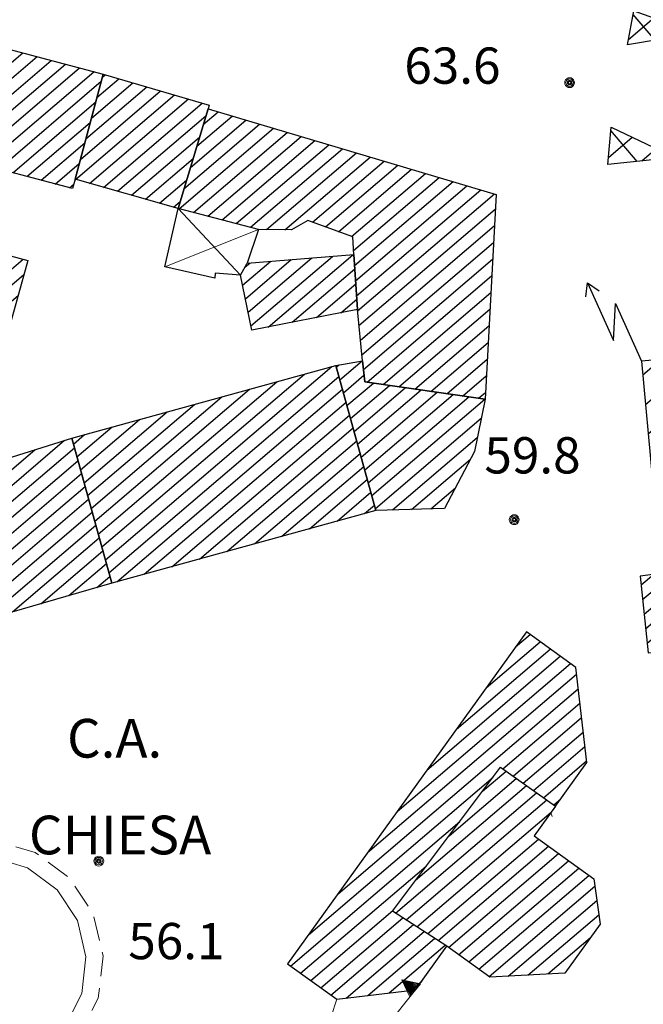
# Model space of a CAD drawing. Extents: x 2403783 to 2405783, y 4204659 to 4206061.
# Drawn here: x 2405121 to 2405173, y 4205103 to 4205185 of the extents above; entities that cross this region are included whole.
import ezdxf

# ---------------------------------------------------------------- set-up
doc = ezdxf.new("R2010")
doc.units = 0
doc.header["$LTSCALE"] = 2
doc.header["$MEASUREMENT"] = 0
for name, pattern in [('RSA006', [3, 1, -0.5, 1, -0.5]), ('RSE002', [0]), ('RSE005', [0])]:
    doc.linetypes.add(name, pattern=pattern)
for name, color, linetype, lineweight in [('A-curve livello', 7, 'Continuous', 9), ('A-edifici', 7, 'Continuous', 30), ('A-linee-varie', 7, 'Continuous', 20), ('A-muri-recinzioni', 7, 'Continuous', 20), ('A-quote livello', 7, 'Continuous', 20), ('A-scritte', 7, 'Continuous', 20), ('A-viabilità', 7, 'Continuous', 20)]:
    doc.layers.add(name, color=color, linetype=linetype, lineweight=lineweight)
for name, color, linetype in [('Ret-CB001', 9, 'Continuous'), ('Ret-CB001 camp isolati', 9, 'Continuous'), ('Ret-CB002', 9, 'Continuous'), ('Ret-CB002 camp ed_produttivi', 9, 'Continuous'), ('Ret-CB009', 9, 'Continuous'), ('Ret-CB009 cap impianti', 9, 'Continuous')]:
    doc.layers.add(name, color=color, linetype=linetype)
doc.styles.add('Style00', font='Laroy', dxfattribs={"height": 0.2})

# ---------------------------------------------------------------- blocks, each defined once
blk = doc.blocks.new('RSE005')
at = {"linetype": 'Continuous'}
for p, q in [((0, 0.698), (-0.353, 0)), ((-0.297, -0.002), (0, 0.698)), ((-0.25, -0.002), (0, 0.698)), ((-0.2, -0.002), (0, 0.698)), ((-0.15, -0.002), (0, 0.698)), ((-0.1, -0.002), (0, 0.698)), ((0, 0.698), (-0.053, -0.002)), ((0.1, -0.002), (0, 0.698)), ((0, 0.698), (0.049, -0.002)), ((0.15, -0.002), (0, 0.698)), ((0, 0.698), (0.2, -0.002)), ((0, 0.698), (0.25, -0.002)), ((0, 0), (0, 0.698)), ((0, 0.698), (0.306, -0.002)), ((0, 0.698), (0.347, -0.002)), ((-0.353, 0), (0.347, -0.002))]:
    blk.add_line(p, q, dxfattribs=at)
blk = doc.blocks.new('RSH003')
at = {"linetype": 'Continuous'}
for p, q in [((-0.196, 0.062), (-0.207, -0.001)), ((-0.167, 0.118), (-0.196, 0.062)), ((-0.121, 0.164), (-0.167, 0.118)), ((-0.148, 0.046), (-0.156, -0.001)), ((-0.126, 0.088), (-0.148, 0.046)), ((-0.091, 0.123), (-0.126, 0.088)), ((-0.065, 0.193), (-0.121, 0.164)), ((-0.092, 0.027), (-0.096, -0.001)), ((-0.078, 0.053), (-0.092, 0.027)), ((-0.049, 0.145), (-0.091, 0.123)), ((-0.056, 0.075), (-0.078, 0.053)), ((-0.002, 0.204), (-0.065, 0.193)), ((-0.03, 0.089), (-0.056, 0.075)), ((-0.052, 0.014), (-0.055, -0.001)), ((-0.044, 0.028), (-0.052, 0.014)), ((-0.002, 0.153), (-0.049, 0.145)), ((-0.031, 0.041), (-0.044, 0.028)), ((-0.017, 0.049), (-0.031, 0.041)), ((-0.002, 0.093), (-0.03, 0.089)), ((-0.002, 0.052), (-0.017, 0.049)), ((0.061, 0.193), (-0.002, 0.204)), ((0.045, 0.145), (-0.002, 0.153)), ((0.026, 0.089), (-0.002, 0.093)), ((0.013, 0.049), (-0.002, 0.052)), ((0.027, 0.041), (0.013, 0.049)), ((0.052, 0.075), (0.026, 0.089)), ((0.04, 0.028), (0.027, 0.041)), ((0.048, 0.014), (0.04, 0.028)), ((0.087, 0.123), (0.045, 0.145)), ((0.051, -0.001), (0.048, 0.014)), ((0.074, 0.053), (0.052, 0.075)), ((0.117, 0.164), (0.061, 0.193)), ((0.088, 0.027), (0.074, 0.053)), ((0.122, 0.088), (0.087, 0.123)), ((0.092, -0.001), (0.088, 0.027)), ((0.163, 0.118), (0.117, 0.164)), ((0.144, 0.046), (0.122, 0.088)), ((0.152, -0.001), (0.144, 0.046)), ((0.192, 0.062), (0.163, 0.118)), ((0.203, -0.001), (0.192, 0.062)), ((-0.207, -0.001), (-0.196, -0.064)), ((-0.196, -0.064), (-0.167, -0.12)), ((-0.167, -0.12), (-0.121, -0.166)), ((-0.156, -0.001), (-0.148, -0.048)), ((-0.148, -0.048), (-0.126, -0.09)), ((-0.126, -0.09), (-0.091, -0.125)), ((-0.121, -0.166), (-0.065, -0.195)), ((-0.096, -0.001), (-0.092, -0.029)), ((-0.092, -0.029), (-0.078, -0.055)), ((-0.091, -0.125), (-0.049, -0.147)), ((-0.078, -0.055), (-0.056, -0.077)), ((-0.065, -0.195), (-0.002, -0.206)), ((-0.056, -0.077), (-0.03, -0.091)), ((-0.055, -0.001), (-0.052, -0.016)), ((-0.052, -0.016), (-0.044, -0.03)), ((-0.049, -0.147), (-0.002, -0.155)), ((-0.044, -0.03), (-0.031, -0.043)), ((-0.031, -0.043), (-0.017, -0.051)), ((-0.03, -0.091), (-0.002, -0.095)), ((-0.017, -0.051), (-0.002, -0.054)), ((-0.002, -0.054), (0.013, -0.051)), ((-0.002, -0.095), (0.026, -0.091)), ((-0.002, -0.155), (0.045, -0.147)), ((-0.002, -0.206), (0.061, -0.195)), ((0.013, -0.051), (0.027, -0.043)), ((0.026, -0.091), (0.052, -0.077)), ((0.027, -0.043), (0.04, -0.03)), ((0.04, -0.03), (0.048, -0.016)), ((0.045, -0.147), (0.087, -0.125)), ((0.048, -0.016), (0.051, -0.001)), ((0.052, -0.077), (0.074, -0.055)), ((0.061, -0.195), (0.117, -0.166)), ((0.074, -0.055), (0.088, -0.029)), ((0.087, -0.125), (0.122, -0.09)), ((0.088, -0.029), (0.092, -0.001)), ((0.117, -0.166), (0.163, -0.12)), ((0.122, -0.09), (0.144, -0.048)), ((0.144, -0.048), (0.152, -0.001)), ((0.163, -0.12), (0.192, -0.064)), ((0.192, -0.064), (0.203, -0.001))]:
    blk.add_line(p, q, dxfattribs=at)
blk = doc.blocks.new('SAS18SC')
at = {"linetype": 'Continuous'}
for p, q in [((3.367, 0.999), (3.867, 0.699)), ((3.867, 0.699), (1.249, 0.699)), ((1.249, 0.699), (2.613, -0.001)), ((3.867, 0.699), (3.377, 0.399)), ((2.613, -0.001), (0, 0))]:
    blk.add_line(p, q, dxfattribs=at)
blk = doc.blocks.new('CAMP_CDAE6709')
at = {"layer": 'Ret-CB002 camp ed_produttivi', "linetype": 'Continuous'}
for p, q in [((2405171.732, 4205182.933), (2405173.825, 4205184.72)), ((2405173.943, 4205182.881), (2405172.125, 4205185.01)), ((2405174.955, 4205183.055), (2405176.004, 4205183.951)), ((2405176.237, 4205183.275), (2405175.511, 4205184.125))]:
    blk.add_line(p, q, dxfattribs=at)
blk = doc.blocks.new('CAMP_78313B07')
at = {"layer": 'Ret-CB002 camp ed_produttivi', "linetype": 'Continuous'}
for p, q in [((2405170.086, 4205173.176), (2405172.049, 4205174.853)), ((2405172.449, 4205172.847), (2405170.266, 4205175.404)), ((2405172.828, 4205172.888), (2405174.025, 4205173.91)), ((2405174.859, 4205173.105), (2405174.272, 4205173.793))]:
    blk.add_line(p, q, dxfattribs=at)
blk = doc.blocks.new('CAMP_D9120395')
at = {"layer": 'Ret-CB001 camp isolati', "linetype": 'Continuous'}
for p, q in [((2405162.402, 4205132.695), (2405163.592, 4205133.712)), ((2405157.507, 4205125.885), (2405165.262, 4205132.508)), ((2405159.955, 4205129.29), (2405164.427, 4205133.11)), ((2405155.06, 4205122.479), (2405166.097, 4205131.906)), ((2405152.612, 4205119.074), (2405166.932, 4205131.304)), ((2405150.165, 4205115.669), (2405167.437, 4205130.42)), ((2405147.718, 4205112.263), (2405167.577, 4205129.224)), ((2405161.346, 4205122.588), (2405167.716, 4205128.028)), ((2405162.188, 4205121.992), (2405167.855, 4205126.832)), ((2405163.031, 4205121.397), (2405167.995, 4205125.636)), ((2405163.874, 4205120.802), (2405168.134, 4205124.44)), ((2405164.716, 4205120.206), (2405168.273, 4205123.244)), ((2405145.27, 4205108.858), (2405160.55, 4205121.908)), ((2405165.559, 4205119.611), (2405166.121, 4205120.091)), ((2405143.784, 4205106.274), (2405157.779, 4205118.226)), ((2405144.621, 4205105.673), (2405155.008, 4205114.545)), ((2405145.458, 4205105.073), (2405152.237, 4205110.863)), ((2405146.295, 4205104.473), (2405153.079, 4205110.266)), ((2405147.133, 4205103.873), (2405153.954, 4205109.7)), ((2405148.38, 4205103.623), (2405154.83, 4205109.133)), ((2405150.169, 4205103.836), (2405155.706, 4205108.566)), ((2405151.959, 4205104.05), (2405156.582, 4205107.999)), ((2405153.749, 4205104.263), (2405154.65, 4205105.033))]:
    blk.add_line(p, q, dxfattribs=at)
blk = doc.blocks.new('CAMP_F1D030A2')
at = {"layer": 'Ret-CB001 camp isolati', "linetype": 'Continuous'}
for p, q in [((2405156.899, 4205117.057), (2405162.456, 4205121.803)), ((2405159.67, 4205120.739), (2405161.613, 4205122.399)), ((2405154.128, 4205113.375), (2405163.299, 4205121.208)), ((2405152.481, 4205110.653), (2405164.141, 4205120.612)), ((2405153.357, 4205110.086), (2405164.984, 4205120.017)), ((2405154.233, 4205109.519), (2405165.346, 4205119.011)), ((2405155.109, 4205108.952), (2405164.281, 4205116.786)), ((2405155.985, 4205108.385), (2405165.116, 4205116.185)), ((2405156.854, 4205107.813), (2405165.951, 4205115.583)), ((2405157.692, 4205107.213), (2405166.787, 4205114.981)), ((2405158.529, 4205106.614), (2405167.622, 4205114.38)), ((2405159.367, 4205106.014), (2405168.457, 4205113.778)), ((2405160.205, 4205105.414), (2405168.944, 4205112.878)), ((2405161.776, 4205105.441), (2405169.106, 4205111.702)), ((2405163.421, 4205105.532), (2405169.269, 4205110.526)), ((2405165.067, 4205105.622), (2405168.586, 4205108.627))]:
    blk.add_line(p, q, dxfattribs=at)
blk = doc.blocks.new('CAMP_4E5CABB5')
at = {"layer": 'Ret-CB001 camp isolati', "linetype": 'Continuous'}
for p, q in [((2405111.198, 4205180.793), (2405114.609, 4205183.706)), ((2405111.651, 4205182.495), (2405113.434, 4205184.018)), ((2405112.105, 4205184.198), (2405112.26, 4205184.33)), ((2405110.29, 4205177.387), (2405116.958, 4205183.082)), ((2405110.744, 4205179.09), (2405115.783, 4205183.394)), ((2405108.928, 4205172.279), (2405120.482, 4205182.147)), ((2405109.382, 4205173.982), (2405119.307, 4205182.458)), ((2405109.836, 4205175.684), (2405118.133, 4205182.77)), ((2405108.02, 4205168.873), (2405122.831, 4205181.523)), ((2405108.474, 4205170.576), (2405121.656, 4205181.835)), ((2405107.113, 4205165.468), (2405125.18, 4205180.899)), ((2405107.566, 4205167.171), (2405124.006, 4205181.211)), ((2405117.292, 4205172.847), (2405126.355, 4205180.587)), ((2405118.468, 4205172.536), (2405127.529, 4205180.275)), ((2405119.643, 4205172.225), (2405128.145, 4205179.486)), ((2405120.818, 4205171.913), (2405127.691, 4205177.783)), ((2405121.993, 4205171.602), (2405127.236, 4205176.08)), ((2405123.169, 4205171.291), (2405126.782, 4205174.377)), ((2405124.344, 4205170.979), (2405126.328, 4205172.674)), ((2405106.659, 4205163.765), (2405116.593, 4205172.25)), ((2405125.519, 4205170.668), (2405125.87, 4205170.967)), ((2405106.366, 4205162.2), (2405116.137, 4205170.545)), ((2405107.548, 4205161.895), (2405115.68, 4205168.84)), ((2405108.73, 4205161.589), (2405115.223, 4205167.135)), ((2405109.912, 4205161.284), (2405115.809, 4205166.32)), ((2405111.094, 4205160.978), (2405116.984, 4205166.008)), ((2405112.277, 4205160.673), (2405118.158, 4205165.696)), ((2405113.459, 4205160.367), (2405119.333, 4205165.384)), ((2405114.641, 4205160.061), (2405120.507, 4205165.072)), ((2405115.823, 4205159.756), (2405121.682, 4205164.76)), ((2405117.005, 4205159.45), (2405121.736, 4205163.492)), ((2405118.187, 4205159.145), (2405121.262, 4205161.771)), ((2405119.369, 4205158.839), (2405120.787, 4205160.051))]:
    blk.add_line(p, q, dxfattribs=at)
blk = doc.blocks.new('CAMP_511FBBC8')
at = {"layer": 'Ret-CB001 camp isolati', "linetype": 'Continuous'}
for p, q in [((2405140.514, 4205159.249), (2405147.248, 4205164.999)), ((2405141.931, 4205159.144), (2405148.945, 4205165.134)), ((2405139.83, 4205162.609), (2405142.157, 4205164.596)), ((2405139.998, 4205164.067), (2405140.46, 4205164.462)), ((2405140.058, 4205161.489), (2405143.854, 4205164.731)), ((2405140.286, 4205160.369), (2405145.551, 4205164.865)), ((2405143.934, 4205159.539), (2405149.107, 4205163.957)), ((2405145.936, 4205159.934), (2405149.186, 4205162.71)), ((2405147.939, 4205160.329), (2405149.266, 4205161.462))]:
    blk.add_line(p, q, dxfattribs=at)
blk = doc.blocks.new('CAMP_13A5CDCA')
at = {"layer": 'Ret-CB001 camp isolati', "linetype": 'Continuous'}
for p, q in [((2405127.784, 4205178.134), (2405129.607, 4205179.69)), ((2405128.239, 4205179.837), (2405128.458, 4205180.025)), ((2405126.876, 4205174.728), (2405131.904, 4205179.022)), ((2405127.33, 4205176.431), (2405130.755, 4205179.356)), ((2405126.014, 4205171.362), (2405134.201, 4205178.354)), ((2405126.422, 4205173.025), (2405133.053, 4205178.688)), ((2405127.171, 4205171.035), (2405135.35, 4205178.02)), ((2405128.328, 4205170.708), (2405136.498, 4205177.686)), ((2405129.486, 4205170.381), (2405136.796, 4205176.625)), ((2405130.643, 4205170.055), (2405136.262, 4205174.854)), ((2405131.8, 4205169.728), (2405135.728, 4205173.083)), ((2405132.957, 4205169.401), (2405135.194, 4205171.312)), ((2405134.114, 4205169.074), (2405134.661, 4205169.541))]:
    blk.add_line(p, q, dxfattribs=at)
blk = doc.blocks.new('CAMP_03FC729A')
at = {"layer": 'Ret-CB001 camp isolati', "linetype": 'Continuous'}
for p, q in [((2405136.043, 4205174.126), (2405138.952, 4205176.61)), ((2405136.576, 4205175.897), (2405137.809, 4205176.95)), ((2405134.592, 4205168.942), (2405142.379, 4205175.593)), ((2405134.975, 4205170.584), (2405141.237, 4205175.932)), ((2405135.509, 4205172.355), (2405140.094, 4205176.271)), ((2405135.771, 4205168.634), (2405143.522, 4205175.253)), ((2405136.95, 4205168.326), (2405144.665, 4205174.914)), ((2405138.129, 4205168.017), (2405145.807, 4205174.575)), ((2405139.308, 4205167.709), (2405146.95, 4205174.236)), ((2405140.487, 4205167.401), (2405148.092, 4205173.896)), ((2405141.813, 4205167.218), (2405149.235, 4205173.557)), ((2405143.32, 4205167.19), (2405150.377, 4205173.218)), ((2405145.599, 4205167.822), (2405151.52, 4205172.879)), ((2405146.678, 4205167.428), (2405152.662, 4205172.54)), ((2405147.756, 4205167.034), (2405153.805, 4205172.2)), ((2405148.835, 4205166.64), (2405154.948, 4205171.861)), ((2405149.011, 4205165.475), (2405156.09, 4205171.522)), ((2405149.089, 4205164.227), (2405157.233, 4205171.183)), ((2405149.169, 4205162.98), (2405158.375, 4205170.843)), ((2405149.248, 4205161.733), (2405159.518, 4205170.504)), ((2405149.331, 4205160.489), (2405160.66, 4205170.165)), ((2405149.451, 4205159.276), (2405160.715, 4205168.896)), ((2405149.57, 4205158.063), (2405160.641, 4205167.518)), ((2405149.69, 4205156.85), (2405160.567, 4205166.14)), ((2405149.814, 4205155.641), (2405160.493, 4205164.762)), ((2405150.125, 4205154.591), (2405160.419, 4205163.383)), ((2405151.441, 4205154.4), (2405160.345, 4205162.005)), ((2405152.756, 4205154.208), (2405160.271, 4205160.627)), ((2405154.072, 4205154.017), (2405160.197, 4205159.249)), ((2405155.387, 4205153.825), (2405160.123, 4205157.87)), ((2405156.702, 4205153.633), (2405160.049, 4205156.492)), ((2405158.018, 4205153.442), (2405159.975, 4205155.114)), ((2405159.333, 4205153.25), (2405159.901, 4205153.735))]:
    blk.add_line(p, q, dxfattribs=at)
blk = doc.blocks.new('CAMP_9E7E9FBD')
at = {"layer": 'Ret-CB001 camp isolati', "linetype": 'Continuous'}
for p, q in [((2405128.19, 4205140.951), (2405144.935, 4205155.252)), ((2405128.484, 4205139.887), (2405147.206, 4205155.877)), ((2405127.896, 4205142.015), (2405142.664, 4205154.628)), ((2405128.778, 4205138.823), (2405147.79, 4205155.061)), ((2405127.602, 4205143.079), (2405140.392, 4205154.003)), ((2405129.426, 4205138.062), (2405148.084, 4205153.997)), ((2405127.013, 4205145.206), (2405135.85, 4205152.753)), ((2405127.308, 4205144.142), (2405138.121, 4205153.378)), ((2405131.702, 4205138.69), (2405148.378, 4205152.933)), ((2405126.719, 4205146.27), (2405133.578, 4205152.128)), ((2405126.425, 4205147.334), (2405131.307, 4205151.504)), ((2405133.978, 4205139.319), (2405148.672, 4205151.869)), ((2405126.131, 4205148.398), (2405129.036, 4205150.879)), ((2405136.254, 4205139.948), (2405148.966, 4205150.805)), ((2405125.837, 4205149.462), (2405126.764, 4205150.254)), ((2405138.53, 4205140.577), (2405149.26, 4205149.741)), ((2405140.806, 4205141.205), (2405149.554, 4205148.677)), ((2405143.082, 4205141.834), (2405149.848, 4205147.613)), ((2405145.358, 4205142.463), (2405150.142, 4205146.549)), ((2405147.634, 4205143.092), (2405150.436, 4205145.485)), ((2405149.91, 4205143.72), (2405150.73, 4205144.421))]:
    blk.add_line(p, q, dxfattribs=at)
blk = doc.blocks.new('CAMP_BA412CE5')
at = {"layer": 'Ret-CB001 camp isolati', "linetype": 'Continuous'}
for p, q in [((2405147.576, 4205155.836), (2405147.782, 4205156.012)), ((2405147.87, 4205154.772), (2405149.726, 4205156.357)), ((2405148.164, 4205153.708), (2405149.865, 4205155.161)), ((2405148.458, 4205152.644), (2405150.649, 4205154.515)), ((2405148.752, 4205151.58), (2405151.964, 4205154.324)), ((2405149.046, 4205150.516), (2405153.28, 4205154.132)), ((2405149.34, 4205149.452), (2405154.595, 4205153.94)), ((2405149.634, 4205148.388), (2405155.911, 4205153.749)), ((2405149.928, 4205147.324), (2405157.226, 4205153.557)), ((2405150.222, 4205146.26), (2405158.541, 4205153.366)), ((2405150.516, 4205145.196), (2405159.857, 4205153.174)), ((2405150.81, 4205144.132), (2405159.554, 4205151.6)), ((2405152.214, 4205144.016), (2405159.234, 4205150.012)), ((2405153.802, 4205144.058), (2405158.665, 4205148.211)), ((2405155.391, 4205144.099), (2405157.423, 4205145.835))]:
    blk.add_line(p, q, dxfattribs=at)
blk = doc.blocks.new('CAMP_8D26A380')
at = {"layer": 'Ret-CB001 camp isolati', "linetype": 'Continuous'}
for p, q in [((2405115.453, 4205141.524), (2405125.116, 4205149.777)), ((2405115.107, 4205142.543), (2405122.672, 4205149.004)), ((2405115.799, 4205140.504), (2405125.923, 4205149.151)), ((2405114.761, 4205143.563), (2405120.227, 4205148.232)), ((2405116.145, 4205139.485), (2405126.217, 4205148.087)), ((2405114.415, 4205144.582), (2405117.783, 4205147.459)), ((2405114.069, 4205145.602), (2405115.339, 4205146.686)), ((2405116.491, 4205138.465), (2405126.511, 4205147.023)), ((2405116.837, 4205137.446), (2405126.805, 4205145.959)), ((2405117.183, 4205136.426), (2405127.099, 4205144.895)), ((2405117.529, 4205135.406), (2405127.394, 4205143.831)), ((2405118.482, 4205134.905), (2405127.688, 4205142.767)), ((2405120.809, 4205135.577), (2405127.982, 4205141.703)), ((2405123.136, 4205136.249), (2405128.276, 4205140.639)), ((2405125.463, 4205136.922), (2405128.57, 4205139.576)), ((2405127.789, 4205137.594), (2405128.864, 4205138.512))]:
    blk.add_line(p, q, dxfattribs=at)
blk = doc.blocks.new('CAMP_D46A550A')
at = {"layer": 'Ret-CB001 camp isolati', "linetype": 'Continuous'}
for p, q in [((2405172.901, 4205136.608), (2405175.614, 4205138.924)), ((2405173.028, 4205135.401), (2405177.435, 4205139.165)), ((2405173.154, 4205134.193), (2405179.257, 4205139.406)), ((2405172.775, 4205137.815), (2405173.792, 4205138.684)), ((2405173.28, 4205132.986), (2405179.496, 4205138.295)), ((2405173.972, 4205132.262), (2405179.621, 4205137.087)), ((2405175.75, 4205132.465), (2405179.746, 4205135.878)), ((2405177.529, 4205132.669), (2405179.872, 4205134.67)), ((2405179.307, 4205132.873), (2405179.997, 4205133.462))]:
    blk.add_line(p, q, dxfattribs=at)
blk = doc.blocks.new('CAMP_FC6476D0')
at = {"layer": 'Ret-CB009 cap impianti', "linetype": 'Continuous'}
for p, q in [((2405172.914, 4205155.189), (2405174.415, 4205156.47)), ((2405173.142, 4205152.753), (2405177.433, 4205156.417)), ((2405173.369, 4205150.317), (2405177.6, 4205153.93)), ((2405173.596, 4205147.881), (2405177.767, 4205151.443)), ((2405175.182, 4205146.605), (2405177.934, 4205148.955))]:
    blk.add_line(p, q, dxfattribs=at)

msp = doc.modelspace()

# ---------------------------------------------------------------- linework, layer by layer
at = {"layer": 'A-curve livello', "linetype": 'Continuous'}
msp.add_line((2405165.301, 4205118.949), (2405165.422, 4205118.648), dxfattribs=at)
at = {"layer": 'A-curve livello', "linetype": 'Continuous', "flags": 128}
msp.add_lwpolyline([(2405149.461, 4205103.75), (2405149.469, 4205103.691)], dxfattribs=at)
at = {"layer": 'A-edifici', "linetype": 'Continuous', "flags": 128}
for points in [[(2405172.18, 4205185.301), (2405177.371, 4205183.469), (2405171.648, 4205182.488)], [(2405106.25, 4205162.231), (2405112.148, 4205184.359), (2405128.301, 4205180.07), (2405125.981, 4205171.371), (2405125.77, 4205170.602), (2405116.789, 4205172.98), (2405115.059, 4205166.52), (2405122.059, 4205164.66), (2405120.381, 4205158.578)], [(2405136.969, 4205177.199), (2405134.488, 4205168.969), (2405125.981, 4205171.371), (2405128.301, 4205180.07), (2405137.07, 4205177.52)], [(2405136.969, 4205177.199), (2405160.781, 4205170.129), (2405159.871, 4205153.172), (2405149.922, 4205154.621), (2405149.738, 4205156.359), (2405149.32, 4205160.602), (2405149.031, 4205165.141), (2405148.941, 4205166.602), (2405145.219, 4205167.961), (2405143.879, 4205167.18), (2405141.141, 4205167.231), (2405134.488, 4205168.969)], [(2405170.289, 4205175.691), (2405175.559, 4205173.18), (2405170.039, 4205172.59)], [(2405140.199, 4205164.441), (2405149.031, 4205165.141), (2405149.32, 4205160.602), (2405140.59, 4205158.879), (2405139.66, 4205163.441)], [(2405159, 4205148.852), (2405156.531, 4205144.129), (2405150.852, 4205143.981), (2405147.539, 4205155.969), (2405149.738, 4205156.359), (2405149.922, 4205154.621), (2405159.871, 4205153.172)], [(2405172.809, 4205156.32), (2405173.731, 4205146.441), (2405178.07, 4205146.93), (2405177.41, 4205156.75)], [(2405125.699, 4205149.961), (2405147.539, 4205155.969), (2405150.852, 4205143.981), (2405129.02, 4205137.949)], [(2405129.02, 4205137.949), (2405117.77, 4205134.699), (2405113.859, 4205146.219), (2405125.699, 4205149.961)], [(2405173.363, 4205132.192), (2405180.049, 4205132.958), (2405179.379, 4205139.422), (2405172.699, 4205138.539)], [(2405163.289, 4205133.93), (2405143.539, 4205106.449), (2405147.609, 4205103.531), (2405154.129, 4205104.309), (2405156.719, 4205107.91), (2405152.211, 4205110.828), (2405161.16, 4205122.719), (2405165.703, 4205119.509), (2405168.289, 4205123.109), (2405167.371, 4205130.988)], [(2405152.211, 4205110.828), (2405161.16, 4205122.719), (2405165.703, 4205119.509), (2405163.93, 4205117.039), (2405168.859, 4205113.488), (2405169.379, 4205109.73), (2405166.481, 4205105.699), (2405160.281, 4205105.359), (2405156.719, 4205107.91)]]:
    msp.add_lwpolyline(points, close=True, dxfattribs=at)
for points in [[(2405139.66, 4205163.441), (2405137.57, 4205163.609), (2405137.519, 4205163.199), (2405133.41, 4205164.129), (2405134.488, 4205168.969)], [(2405141.141, 4205167.231), (2405140.199, 4205164.441)]]:
    msp.add_lwpolyline(points, dxfattribs=at)
at = {"layer": 'A-linee-varie', "linetype": 'Continuous', "flags": 128}
for points in [[(2405134.488, 4205168.969), (2405139.66, 4205163.441)], [(2405141.141, 4205167.231), (2405133.41, 4205164.129)]]:
    msp.add_lwpolyline(points, dxfattribs=at)
at = {"layer": 'A-muri-recinzioni', "linetype": 'RSE005', "flags": 128}
msp.add_lwpolyline([(2405151.731, 4205101.289), (2405154.129, 4205104.309)], dxfattribs=at)
at = {"layer": 'A-muri-recinzioni', "linetype": 'RSE002', "flags": 128}
msp.add_lwpolyline([(2405147.609, 4205103.531), (2405146.685, 4205100.672)], dxfattribs=at)
at = {"layer": 'A-viabilità', "linetype": 'RSA006', "flags": 128}
msp.add_lwpolyline([(2405119.25, 4205116.691), (2405115.719, 4205116.469), (2405112.461, 4205115.059), (2405109.891, 4205112.629), (2405108.289, 4205109.441), (2405107.879, 4205105.93), (2405108.711, 4205102.461), (2405110.66, 4205099.5), (2405113.5, 4205097.391), (2405116.922, 4205096.371), (2405120.461, 4205096.578), (2405123.711, 4205097.988), (2405126.289, 4205100.43), (2405127.891, 4205103.609), (2405128.301, 4205107.129), (2405127.469, 4205110.59), (2405125.52, 4205113.551), (2405122.68, 4205115.672), (2405119.25, 4205116.691)], dxfattribs=at)
at = {"layer": 'A-viabilità', "linetype": 'Continuous', "flags": 128}
msp.add_lwpolyline([(2405125.16, 4205101.281), (2405122.941, 4205099.18), (2405120.129, 4205097.961), (2405117.078, 4205097.781), (2405114.141, 4205098.648), (2405111.691, 4205100.48), (2405110.012, 4205103.031), (2405109.301, 4205106), (2405109.648, 4205109.039), (2405111.02, 4205111.781), (2405113.238, 4205113.879), (2405116.051, 4205115.09), (2405119.102, 4205115.281), (2405122.039, 4205114.398), (2405124.488, 4205112.578), (2405126.172, 4205110.031), (2405126.879, 4205107.051), (2405126.531, 4205104.012), (2405125.16, 4205101.281)], dxfattribs=at)

# ---------------------------------------------------------------- block references
at = {"layer": 'A-edifici', "linetype": 'Continuous', "xscale": 2, "yscale": 2, "zscale": 2, "rotation": 114.303523118676}
msp.add_blockref('SAS18SC', (2405172.809, 4205156.32), dxfattribs=at)
at = {"layer": 'A-muri-recinzioni', "linetype": 'Continuous', "xscale": 2.000000000489933, "yscale": 2.000000000489933, "zscale": 2.000000000489933, "rotation": 51.53975674197856}
msp.add_blockref('RSE005', (2405154.098, 4205104.27), dxfattribs=at)
at = {"layer": 'A-quote livello', "linetype": 'Continuous', "xscale": 2, "yscale": 2, "zscale": 2}
for p in [(2405166.871, 4205179.371), (2405162.289, 4205143.211), (2405127.941, 4205114.961)]:
    msp.add_blockref('RSH003', p, dxfattribs=at)
at = {"layer": 'Ret-CB001', "linetype": 'Continuous'}
for name in ['CAMP_4E5CABB5', 'CAMP_13A5CDCA', 'CAMP_03FC729A', 'CAMP_511FBBC8', 'CAMP_BA412CE5', 'CAMP_9E7E9FBD', 'CAMP_8D26A380', 'CAMP_D46A550A', 'CAMP_D9120395', 'CAMP_F1D030A2']:
    msp.add_blockref(name, (0, 0), dxfattribs=at)
at = {"layer": 'Ret-CB002', "linetype": 'Continuous'}
for name in ['CAMP_CDAE6709', 'CAMP_78313B07']:
    msp.add_blockref(name, (0, 0), dxfattribs=at)
at = {"layer": 'Ret-CB009', "linetype": 'Continuous'}
msp.add_blockref('CAMP_FC6476D0', (0, 0), dxfattribs=at)

# ---------------------------------------------------------------- texts
at = {"layer": 'A-quote livello', "linetype": 'Continuous', "style": 'Style00'}
for s, p in [('63.6', (2405153.199, 4205179.281)), ('59.8', (2405159.82, 4205147.035)), ('56.1', (2405130.379, 4205106.841))]:
    msp.add_text(s, height=3, dxfattribs=at).set_placement(p)
at = {"layer": 'A-scritte', "linetype": 'Continuous', "style": 'Style00'}
for s, p in [('C.A.', (2405125.314, 4205123.523)), ('CHIESA', (2405122.165, 4205115.518))]:
    msp.add_text(s, height=3.2, dxfattribs=at).set_placement(p)

doc.saveas('drawing.dxf')
